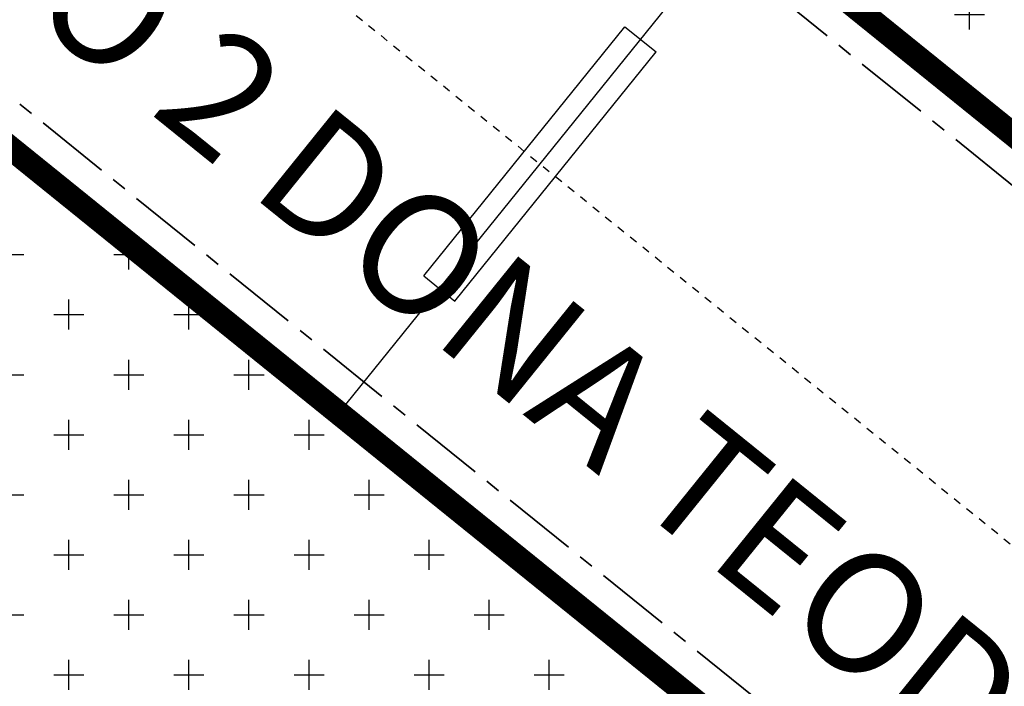
# Model space of a CAD drawing. Units: metres. Extents: x 179021 to 181925, y 1679784 to 1681976.
# Drawn here: x 181730 to 181742, y 1680362 to 1680370 of the extents above; entities that cross this region are included whole.
import ezdxf
from ezdxf.enums import TextEntityAlignment as Align

# ---------------------------------------------------------------- set-up
doc = ezdxf.new("R2010")
doc.units = ezdxf.units.M
doc.header["$LTSCALE"] = 0.025
doc.header["$MEASUREMENT"] = 0
for name, pattern in [('CENTER', [2, 1.25, -0.25, 0.25, -0.25]), ('DASHDOT', [1, 0.5, -0.25, 0, -0.25]), ('DASHED', [0.75, 0.5, -0.25])]:
    doc.linetypes.add(name, pattern=pattern)
doc.layers.add('EPT MF', color=5, linetype='CENTER', lineweight=35)
for name, color, linetype in [('G-BORDO', 5, 'Continuous'), ('g-eixo', 2, 'DASHDOT'), ('g-faixas', 161, 'DASHED'), ('G-hatch-oae', 92, 'Continuous'), ('g-passeio', 7, 'Continuous'), ('G-PILAR', 10, 'Continuous'), ('g-super', 7, 'Continuous'), ('g-texto', 4, 'Continuous')]:
    doc.layers.add(name, color=color, linetype=linetype)
doc.styles.add('VERT', font='romans.shx', dxfattribs={"height": 0.635})

# ---------------------------------------------------------------- blocks, each defined once
blk = doc.blocks.new('_OBLIQUE')
at = {"color": 0, "linetype": 'ByBlock'}
blk.add_line((-0.5, -0.5), (0.5, 0.5), dxfattribs=at)

msp = doc.modelspace()

# ---------------------------------------------------------------- hatches: boundary and pattern name
at = {"layer": 'G-hatch-oae'}
h = msp.add_hatch(dxfattribs=at)
h.set_pattern_fill('CROSS', color=256, scale=3, style=0)
h.paths.add_polyline_path([(181749.39569, 1680363.21656), (181733.89357, 1680375.73576), (181741.14709, 1680382.94286), (181740.08208, 1680380.03514), (181739.84414, 1680378.05442), (181740.24071, 1680374.9645), (181741.58901, 1680372.34996), (181743.33388, 1680370.60692), (181745.63393, 1680369.18081), (181747.77536, 1680368.62621), (181749.67885, 1680368.38852), (181752.29615, 1680368.70543), (181753.80308, 1680369.26003), (181754.88248, 1680369.83531)])
h = msp.add_hatch(dxfattribs=at)
h.set_pattern_fill('CROSS', color=256, scale=3, style=0)
h.paths.add_polyline_path([(181744.28964, 1680357.05712), (181728.55434, 1680369.76462), (181719.25035, 1680357.63085), (181720.875, 1680352.5), (181726.2527, 1680347.50903), (181732.28042, 1680345.68677), (181734.59944, 1680345.45768)])

# ---------------------------------------------------------------- linework, layer by layer
at = {"layer": 'EPT MF', "ltscale": 30}
for p, q in [((181554.79987, 1680519.72551), (181795.97491, 1680324.95744)), ((181550.40188, 1680514.27962), (181791.57692, 1680319.51156))]:
    msp.add_line(p, q, dxfattribs=at)
at = {"layer": 'G-BORDO'}
for radius, start, end in [(165, 132.211862, 162.2835014), (154.5, 132.9196793, 140.7722791)]:
    msp.add_arc((181846.35733, 1680269.80111), radius, start, end, dxfattribs=at)
at = {"layer": 'g-eixo'}
msp.add_line((181552.60088, 1680517.00257), (181807.51489, 1680311.13918), dxfattribs=at)
msp.add_arc((181846.35733, 1680269.80111), 158, 127.3111181, 162.4205635, dxfattribs=at)
at = {"layer": 'g-faixas'}
for centre, radius, start, end in [((181350.67134, 1680754.80568, 3.19155), 531, 309.8866735, 309.8866735), ((181846.35733, 1680269.80111), 161.5, 127.3111181, 162.4205635)]:
    msp.add_arc(centre, radius, start, end, dxfattribs=at)
at = {"layer": 'G-hatch-oae', "const_width": 0.3, "flags": 128}
msp.add_lwpolyline([(181596.76678, 1680476.19359), (181791.25257, 1680319.13081), (181806.45058, 1680305.47981, -0.08690876), (181817.54065, 1680291.351), (181826.31767, 1680296.14039, 0.11601227), (181807.51201, 1680317.40727), (181796.27668, 1680325.35643), (181601.79305, 1680482.41746)], format="xyb", close=True, dxfattribs=at)
at = {"layer": 'g-passeio'}
msp.add_line((181555.11401, 1680520.1145), (181796.27668, 1680325.35643), dxfattribs=at)
at = {"layer": 'G-PILAR'}
for p, q in [((181733.80866, 1680365.52134), (181738.83493, 1680371.74522)), ((181734.87073, 1680367.23438), (181737.38387, 1680370.34632)), ((181737.38387, 1680370.34632), (181737.77286, 1680370.03218)), ((181735.25972, 1680366.92024), (181737.77286, 1680370.03218)), ((181734.87073, 1680367.23438), (181735.25972, 1680366.92024))]:
    msp.add_line(p, q, dxfattribs=at)

# ---------------------------------------------------------------- block references
at = {"layer": 'g-super', "rotation": 236.7929355369502}
msp.add_blockref('_OBLIQUE', (181742.53478, 1680368.79553), dxfattribs=at)

# ---------------------------------------------------------------- texts
at = {"layer": 'g-texto', "style": 'VERT'}
msp.add_text('VIADUTO 2 DONA TEODORA - PISTA BAIRRO', height=1.5, rotation=321.092218, dxfattribs=at).set_placement((181741.31755, 1680363.22669), align=Align.TOP_CENTER)

doc.saveas('drawing.dxf')
